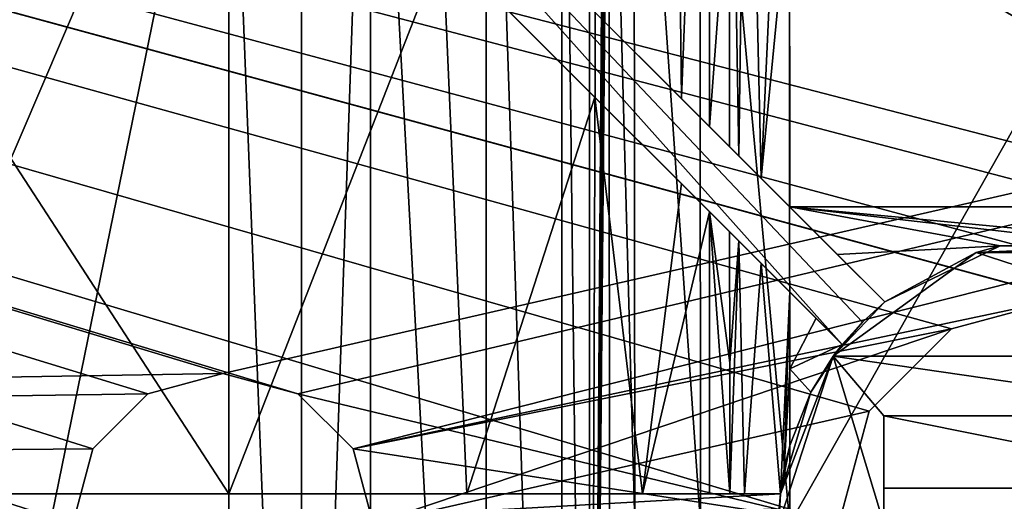
# Model space of a CAD drawing. Units: millimetres. Extents: x -250 to 250, y -335 to 320.
# Drawn here: x -79 to -63, y 217 to 225 of the extents above; entities that cross this region are included whole.
import ezdxf

# ---------------------------------------------------------------- set-up
doc = ezdxf.new("R2010")
doc.units = ezdxf.units.MM
doc.header["$LTSCALE"] = 76.747453
for name, color, linetype in [('63', 7, 'CONTINUOUS'), ('720', 7, 'CONTINUOUS'), ('724', 7, 'CONTINUOUS'), ('725', 7, 'CONTINUOUS'), ('726', 7, 'CONTINUOUS'), ('731', 7, 'CONTINUOUS'), ('735', 7, 'CONTINUOUS'), ('745', 7, 'CONTINUOUS'), ('746', 7, 'CONTINUOUS'), ('749', 7, 'CONTINUOUS'), ('753', 7, 'CONTINUOUS'), ('754', 7, 'CONTINUOUS'), ('755', 7, 'CONTINUOUS'), ('759', 7, 'CONTINUOUS'), ('763', 7, 'CONTINUOUS'), ('774', 7, 'CONTINUOUS'), ('775', 7, 'CONTINUOUS'), ('776', 7, 'CONTINUOUS'), ('778', 7, 'CONTINUOUS'), ('781', 7, 'CONTINUOUS'), ('785', 7, 'CONTINUOUS'), ('788', 7, 'CONTINUOUS'), ('789', 7, 'CONTINUOUS'), ('792', 7, 'CONTINUOUS'), ('8', 7, 'CONTINUOUS'), ('804', 7, 'CONTINUOUS'), ('805', 7, 'CONTINUOUS'), ('825', 7, 'CONTINUOUS'), ('833', 7, 'CONTINUOUS')]:
    doc.layers.add(name, color=color, linetype=linetype)

msp = doc.modelspace()

# ---------------------------------------------------------------- linework, layer by layer
at = {"layer": '63', "color": 253, "linetype": 'Continuous', "true_color": 0xa2afbf}
for points in [[(-134.7, 108, -316.5), (-229, 269.5, -316.5), (59.1, -26.107, -316.5), (-134.7, 108, -316.5)], [(-229, 269.5, -316.5), (229, 269.5, -316.5), (59.393, -26.4, -316.5), (-229, 269.5, -316.5)], [(59.1, -26.107, -316.5), (-229, 269.5, -316.5), (59.393, -26.4, -316.5), (59.1, -26.107, -316.5)]]:
    msp.add_3dface(points, dxfattribs=at)
at = {"layer": '720', "color": 7, "linetype": 'Continuous', "true_color": 0xe0f2ff}
for points in [[(-57.421, 232.662, 317.272), (-66.579, 232.662, 317.272), (-66.567, 216.5, 318), (-57.421, 232.662, 317.272)], [(-57.433, 216.5, 318), (-57.421, 232.662, 317.272), (-66.567, 216.5, 318), (-57.433, 216.5, 318)]]:
    msp.add_3dface(points, dxfattribs=at)
at = {"layer": '724', "color": 7, "linetype": 'Continuous', "true_color": 0xe0f2ff}
for points in [[(-80.502, 208.569, 290), (-75.9, 231.061, 290), (-82.13, 216.5, 290), (-80.502, 208.569, 290)], [(-82.13, 216.5, 290), (-75.9, 231.061, 290), (-80.502, 224.431, 290), (-82.13, 216.5, 290)], [(-75.9, 201.939, 290), (-75.9, 231.061, 290), (-80.502, 208.569, 290), (-75.9, 201.939, 290)]]:
    msp.add_3dface(points, dxfattribs=at)
at = {"layer": '725', "color": 7, "linetype": 'Continuous', "true_color": 0xe0f2ff}
for points in [[(-71.622, 235.087, 291.793), (-70.36, 197.363, 293.696), (-70.36, 235.637, 293.696), (-71.622, 235.087, 291.793)], [(-70.36, 235.637, 293.696), (-69.901, 197.294, 295.896), (-69.901, 235.706, 295.896), (-70.36, 235.637, 293.696)], [(-70.36, 197.363, 293.696), (-69.901, 197.294, 295.896), (-70.36, 235.637, 293.696), (-70.36, 197.363, 293.696)], [(-73.546, 233.726, 290.481), (-71.622, 197.913, 291.793), (-71.622, 235.087, 291.793), (-73.546, 233.726, 290.481)], [(-71.622, 197.913, 291.793), (-70.36, 197.363, 293.696), (-71.622, 235.087, 291.793), (-71.622, 197.913, 291.793)], [(-74.691, 232.592, 290.123), (-74.69, 200.408, 290.123), (-73.546, 233.726, 290.481), (-74.691, 232.592, 290.123)], [(-74.69, 200.408, 290.123), (-73.546, 199.274, 290.481), (-73.546, 233.726, 290.481), (-74.69, 200.408, 290.123)], [(-73.546, 199.274, 290.481), (-71.622, 197.913, 291.793), (-73.546, 233.726, 290.481), (-73.546, 199.274, 290.481)], [(-75.9, 231.061, 290), (-74.69, 200.408, 290.123), (-74.691, 232.592, 290.123), (-75.9, 231.061, 290)], [(-75.9, 231.061, 290), (-75.9, 201.939, 290), (-74.69, 200.408, 290.123), (-75.9, 231.061, 290)]]:
    msp.add_3dface(points, dxfattribs=at)
at = {"layer": '726', "color": 7, "linetype": 'Continuous', "true_color": 0xe0f2ff}
for points in [[(-69.901, 235.706, 295.896), (-69.901, 197.294, 295.896), (-69.766, 235.461, 303.644), (-69.901, 235.706, 295.896)], [(-69.766, 235.461, 303.644), (-69.901, 197.294, 295.896), (-69.63, 235.215, 311.437), (-69.766, 235.461, 303.644)], [(-69.63, 235.215, 311.437), (-69.901, 197.294, 295.896), (-69.606, 234.821, 312.812), (-69.63, 235.215, 311.437)], [(-69.606, 234.821, 312.812), (-69.901, 197.294, 295.896), (-69.587, 233.807, 313.861), (-69.606, 234.821, 312.812)], [(-69.587, 233.807, 313.861), (-69.901, 197.294, 295.896), (-69.582, 233.131, 314.182), (-69.587, 233.807, 313.861)], [(-69.582, 233.131, 314.182), (-69.901, 197.294, 295.896), (-69.579, 232.393, 314.337), (-69.582, 233.131, 314.182)], [(-69.579, 232.393, 314.337), (-69.901, 197.294, 295.896), (-69.567, 216.5, 315.052), (-69.579, 232.393, 314.337)]]:
    msp.add_3dface(points, dxfattribs=at)
at = {"layer": '731', "color": 7, "linetype": 'Continuous', "true_color": 0xe0f2ff}
for points in [[(-66.567, 216.5, 318), (-66.579, 232.662, 317.272), (-68.064, 232.625, 316.881), (-66.567, 216.5, 318)], [(-69.161, 232.526, 315.807), (-69.579, 232.393, 314.337), (-69.147, 216.5, 316.53), (-69.161, 232.526, 315.807)], [(-68.064, 232.625, 316.881), (-69.161, 232.526, 315.807), (-68.052, 216.5, 317.607), (-68.064, 232.625, 316.881)], [(-68.052, 216.5, 317.607), (-69.161, 232.526, 315.807), (-69.147, 216.5, 316.53), (-68.052, 216.5, 317.607)], [(-66.567, 216.5, 318), (-68.064, 232.625, 316.881), (-68.052, 216.5, 317.607), (-66.567, 216.5, 318)], [(-69.579, 232.393, 314.337), (-69.567, 216.5, 315.052), (-69.147, 216.5, 316.53), (-69.579, 232.393, 314.337)]]:
    msp.add_3dface(points, dxfattribs=at)
at = {"layer": '735', "color": 7, "linetype": 'Continuous', "true_color": 0xe0f2ff}
msp.add_3dface([(-80.502, 224.431, 290), (-75.9, 231.061, 290), (-81.858, 224.997, 289.616), (-80.502, 224.431, 290)], dxfattribs=at)
at = {"layer": '745', "color": 7, "linetype": 'Continuous', "true_color": 0xe0f2ff}
msp.add_3dface([(-77.341, 231.134, 285), (-81.587, 224.613, 285), (-82.496, 224.989, 285), (-77.341, 231.134, 285)], dxfattribs=at)
at = {"layer": '746', "color": 7, "linetype": 'Continuous', "true_color": 0xe0f2ff}
for points in [[(-81.587, 224.613, 285), (-77.341, 231.134, 285), (-81.522, 224.586, 287.035), (-81.587, 224.613, 285)], [(-77.341, 231.134, 285), (-77.316, 231.109, 286.018), (-81.522, 224.586, 287.035), (-77.341, 231.134, 285)], [(-77.291, 231.084, 287.035), (-81.522, 224.586, 287.035), (-77.316, 231.109, 286.018), (-77.291, 231.084, 287.035)]]:
    msp.add_3dface(points, dxfattribs=at)
at = {"layer": '749', "color": 7, "linetype": 'Continuous', "true_color": 0xe0f2ff}
for points in [[(-66.568, 221.775, 315.922), (-66.573, 227.134, 315.682), (-57.432, 221.775, 315.922), (-66.568, 221.775, 315.922)], [(-57.432, 221.775, 315.922), (-66.573, 227.134, 315.682), (-57.427, 227.134, 315.682), (-57.432, 221.775, 315.922)], [(-66.568, 221.775, 315.922), (-57.432, 221.775, 315.922), (-58.223, 220.985, 315.943), (-66.568, 221.775, 315.922)], [(-65.777, 220.985, 315.943), (-66.568, 221.775, 315.922), (-63.068, 221.128, 315.94), (-65.777, 220.985, 315.943)], [(-66.568, 221.775, 315.922), (-58.223, 220.985, 315.943), (-60.931, 221.128, 315.94), (-66.568, 221.775, 315.922)], [(-66.568, 221.775, 315.922), (-60.931, 221.128, 315.94), (-63.068, 221.128, 315.94), (-66.568, 221.775, 315.922)], [(-64.987, 220.194, 315.962), (-65.777, 220.985, 315.943), (-63.068, 221.128, 315.94), (-64.987, 220.194, 315.962)], [(-66.567, 219.083, 315.981), (-66.568, 220.361, 315.958), (-66.131, 219.924, 315.967), (-66.567, 219.083, 315.981)], [(-65.694, 219.487, 315.975), (-66.567, 219.083, 315.981), (-66.131, 219.924, 315.967), (-65.694, 219.487, 315.975)], [(-66.567, 219.083, 315.981), (-65.694, 219.487, 315.975), (-66.215, 218.69, 315.987), (-66.567, 219.083, 315.981)], [(-66.567, 217.806, 315.995), (-66.567, 219.083, 315.981), (-66.215, 218.69, 315.987), (-66.567, 217.806, 315.995)]]:
    msp.add_3dface(points, dxfattribs=at)
at = {"layer": '753', "color": 7, "linetype": 'Continuous', "true_color": 0xe0f2ff}
for points in [[(-76.584, 230.377, 288), (-75.9, 229.693, 288), (-80.594, 224.213, 288), (-76.584, 230.377, 288)], [(-75.9, 229.693, 288), (-75.9, 217, 288), (-80.594, 224.213, 288), (-75.9, 229.693, 288)], [(-75.9, 217, 288), (-82.125, 217, 288), (-80.594, 224.213, 288), (-75.9, 217, 288)]]:
    msp.add_3dface(points, dxfattribs=at)
at = {"layer": '754', "color": 7, "linetype": 'Continuous', "true_color": 0xe0f2ff}
for points in [[(-69.804, 225.012, 290.819), (-68.512, 235.638, 292.932), (-68.37, 223.577, 293.299), (-69.804, 225.012, 290.819)], [(-68.512, 235.638, 292.932), (-67.901, 235.706, 295.861), (-68.37, 223.577, 293.299), (-68.512, 235.638, 292.932)], [(-68.37, 223.577, 293.299), (-67.901, 235.706, 295.861), (-67.901, 223.108, 295.86), (-68.37, 223.577, 293.299)], [(-75.9, 217, 288), (-75.9, 229.693, 288), (-72.339, 226.132, 288.836), (-75.9, 217, 288)], [(-71.941, 217, 289.048), (-75.9, 217, 288), (-72.339, 226.132, 288.836), (-71.941, 217, 289.048)], [(-69.81, 223.603, 290.812), (-71.941, 217, 289.048), (-72.339, 226.132, 288.836), (-69.81, 223.603, 290.812)], [(-69.019, 217, 291.921), (-71.941, 217, 289.048), (-69.81, 223.603, 290.812), (-69.019, 217, 291.921)], [(-68.371, 222.164, 293.296), (-69.019, 217, 291.921), (-69.81, 223.603, 290.812), (-68.371, 222.164, 293.296)], [(-67.901, 221.694, 295.86), (-69.019, 217, 291.921), (-68.371, 222.164, 293.296), (-67.901, 221.694, 295.86)], [(-67.901, 217, 295.86), (-69.019, 217, 291.921), (-67.901, 221.694, 295.86), (-67.901, 217, 295.86)]]:
    msp.add_3dface(points, dxfattribs=at)
at = {"layer": '755', "color": 7, "linetype": 'Continuous', "true_color": 0xe0f2ff}
for points in [[(-67.901, 223.108, 295.86), (-67.901, 235.706, 295.861), (-67.573, 227.586, 314.67), (-67.901, 223.108, 295.86)], [(-67.569, 222.776, 314.906), (-67.901, 223.108, 295.86), (-67.573, 227.586, 314.67), (-67.569, 222.776, 314.906)], [(-67.901, 217, 295.86), (-67.901, 221.694, 295.86), (-67.567, 217, 315.017), (-67.901, 217, 295.86)], [(-67.567, 217, 315.017), (-67.901, 221.694, 295.86), (-67.567, 219.18, 314.997), (-67.567, 217, 315.017)], [(-67.567, 219.18, 314.997), (-67.901, 221.694, 295.86), (-67.568, 221.361, 314.951), (-67.567, 219.18, 314.997)]]:
    msp.add_3dface(points, dxfattribs=at)
at = {"layer": '759', "color": 7, "linetype": 'Continuous', "true_color": 0xe0f2ff}
for points in [[(-81.522, 224.586, 287.035), (-77.291, 231.084, 287.035), (-81.24, 224.47, 287.719), (-81.522, 224.586, 287.035)], [(-81.24, 224.47, 287.719), (-77.291, 231.084, 287.035), (-77.075, 230.868, 287.719), (-81.24, 224.47, 287.719)], [(-80.594, 224.213, 288), (-81.24, 224.47, 287.719), (-77.075, 230.868, 287.719), (-80.594, 224.213, 288)], [(-76.584, 230.377, 288), (-80.594, 224.213, 288), (-77.075, 230.868, 287.719), (-76.584, 230.377, 288)]]:
    msp.add_3dface(points, dxfattribs=at)
at = {"layer": '763', "color": 7, "linetype": 'Continuous', "true_color": 0xe0f2ff}
for points in [[(-67.579, 232.393, 314.302), (-67.28, 232.456, 314.995), (-67.416, 222.623, 315.426), (-67.579, 232.393, 314.302)], [(-67.579, 232.393, 314.302), (-67.569, 222.776, 314.906), (-67.573, 227.586, 314.67), (-67.579, 232.393, 314.302)], [(-67.569, 222.776, 314.906), (-67.579, 232.393, 314.302), (-67.416, 222.623, 315.426), (-67.569, 222.776, 314.906)], [(-67.416, 222.623, 315.426), (-67.28, 232.456, 314.995), (-67.045, 222.253, 315.786), (-67.416, 222.623, 315.426)], [(-67.28, 232.456, 314.995), (-66.579, 232.483, 315.28), (-67.045, 222.253, 315.786), (-67.28, 232.456, 314.995)], [(-67.045, 222.253, 315.786), (-66.579, 232.483, 315.28), (-66.573, 227.134, 315.682), (-67.045, 222.253, 315.786)], [(-66.568, 221.775, 315.922), (-67.045, 222.253, 315.786), (-66.573, 227.134, 315.682), (-66.568, 221.775, 315.922)], [(-67.567, 219.18, 314.997), (-67.568, 221.361, 314.951), (-67.416, 221.209, 315.468), (-67.567, 219.18, 314.997)], [(-67.567, 217, 315.017), (-67.567, 219.18, 314.997), (-67.416, 221.209, 315.468), (-67.567, 217, 315.017)], [(-67.567, 217, 315.017), (-67.416, 221.209, 315.468), (-67.321, 217, 315.655), (-67.567, 217, 315.017)], [(-67.416, 221.209, 315.468), (-67.046, 220.839, 315.825), (-67.321, 217, 315.655), (-67.416, 221.209, 315.468)], [(-67.046, 220.839, 315.825), (-66.724, 217, 315.987), (-67.321, 217, 315.655), (-67.046, 220.839, 315.825)], [(-66.568, 220.361, 315.958), (-66.724, 217, 315.987), (-67.046, 220.839, 315.825), (-66.568, 220.361, 315.958)], [(-66.661, 217.417, 315.993), (-66.724, 217, 315.987), (-66.568, 220.361, 315.958), (-66.661, 217.417, 315.993)], [(-66.567, 219.083, 315.981), (-66.661, 217.417, 315.993), (-66.568, 220.361, 315.958), (-66.567, 219.083, 315.981)], [(-66.567, 217.806, 315.995), (-66.661, 217.417, 315.993), (-66.567, 219.083, 315.981), (-66.567, 217.806, 315.995)]]:
    msp.add_3dface(points, dxfattribs=at)
at = {"layer": '774', "color": 7, "linetype": 'Continuous', "true_color": 0xe0f2ff}
for points in [[(-78.222, 232.015, 277.5), (-77.515, 232.722, 277.5), (-65.694, 219.487, 277.5), (-78.222, 232.015, 277.5)], [(-65.694, 219.487, 277.5), (-77.515, 232.722, 277.5), (-65.359, 219.859, 277.5), (-65.694, 219.487, 277.5)], [(-65.359, 219.859, 277.5), (-77.515, 232.722, 277.5), (-64.987, 220.194, 277.5), (-65.359, 219.859, 277.5)], [(-84.441, 216, 277.5), (-84.441, 217, 277.5), (-66.724, 217, 277.5), (-84.441, 216, 277.5)], [(-66.743, 216.752, 277.5), (-84.441, 216, 277.5), (-66.724, 217, 277.5), (-66.743, 216.752, 277.5)]]:
    msp.add_3dface(points, dxfattribs=at)
at = {"layer": '775', "color": 7, "linetype": 'Continuous', "true_color": 0xe0f2ff}
for points in [[(-78.129, 231.922, 281.251), (-78.222, 232.015, 277.5), (-65.694, 219.487, 277.5), (-78.129, 231.922, 281.251)], [(-78.036, 231.829, 285), (-78.129, 231.922, 281.251), (-65.694, 219.487, 277.5), (-78.036, 231.829, 285)], [(-77.341, 231.134, 285), (-78.036, 231.829, 285), (-65.694, 219.487, 277.5), (-77.341, 231.134, 285)], [(-77.316, 231.109, 286.018), (-77.341, 231.134, 285), (-65.694, 219.487, 277.5), (-77.316, 231.109, 286.018)], [(-77.291, 231.084, 287.035), (-77.316, 231.109, 286.018), (-65.694, 219.487, 277.5), (-77.291, 231.084, 287.035)], [(-77.075, 230.868, 287.719), (-77.291, 231.084, 287.035), (-65.694, 219.487, 277.5), (-77.075, 230.868, 287.719)], [(-76.584, 230.377, 288), (-77.075, 230.868, 287.719), (-65.694, 219.487, 277.5), (-76.584, 230.377, 288)], [(-75.9, 229.693, 288), (-76.584, 230.377, 288), (-65.694, 219.487, 277.5), (-75.9, 229.693, 288)], [(-72.339, 226.132, 288.836), (-75.9, 229.693, 288), (-65.694, 219.487, 277.5), (-72.339, 226.132, 288.836)], [(-69.81, 223.603, 290.812), (-72.339, 226.132, 288.836), (-65.694, 219.487, 277.5), (-69.81, 223.603, 290.812)], [(-68.371, 222.164, 293.296), (-69.81, 223.603, 290.812), (-65.694, 219.487, 277.5), (-68.371, 222.164, 293.296)], [(-67.901, 221.694, 295.86), (-68.371, 222.164, 293.296), (-65.694, 219.487, 277.5), (-67.901, 221.694, 295.86)], [(-67.568, 221.361, 314.951), (-67.901, 221.694, 295.86), (-65.694, 219.487, 277.5), (-67.568, 221.361, 314.951)], [(-67.416, 221.209, 315.468), (-67.568, 221.361, 314.951), (-65.694, 219.487, 277.5), (-67.416, 221.209, 315.468)], [(-67.046, 220.839, 315.825), (-67.416, 221.209, 315.468), (-65.694, 219.487, 277.5), (-67.046, 220.839, 315.825)], [(-66.568, 220.361, 315.958), (-67.046, 220.839, 315.825), (-65.694, 219.487, 277.5), (-66.568, 220.361, 315.958)], [(-66.568, 220.361, 315.958), (-65.694, 219.487, 277.5), (-66.131, 219.924, 315.967), (-66.568, 220.361, 315.958)], [(-65.694, 219.487, 277.5), (-65.694, 219.487, 315.975), (-66.131, 219.924, 315.967), (-65.694, 219.487, 277.5)]]:
    msp.add_3dface(points, dxfattribs=at)
at = {"layer": '776', "color": 7, "linetype": 'Continuous', "true_color": 0xe0f2ff}
for points in [[(-77.515, 232.722, 277.5), (-69.804, 225.012, 290.819), (-64.987, 220.194, 277.5), (-77.515, 232.722, 277.5)], [(-69.804, 225.012, 290.819), (-68.37, 223.577, 293.299), (-64.987, 220.194, 277.5), (-69.804, 225.012, 290.819)], [(-68.37, 223.577, 293.299), (-67.901, 223.108, 295.86), (-64.987, 220.194, 277.5), (-68.37, 223.577, 293.299)], [(-67.901, 223.108, 295.86), (-67.569, 222.776, 314.906), (-67.416, 222.623, 315.426), (-67.901, 223.108, 295.86)], [(-67.901, 223.108, 295.86), (-67.416, 222.623, 315.426), (-67.045, 222.253, 315.786), (-67.901, 223.108, 295.86)], [(-67.901, 223.108, 295.86), (-67.045, 222.253, 315.786), (-66.568, 221.775, 315.922), (-67.901, 223.108, 295.86)], [(-67.901, 223.108, 295.86), (-66.568, 221.775, 315.922), (-65.777, 220.985, 315.943), (-67.901, 223.108, 295.86)], [(-64.987, 220.194, 277.5), (-67.901, 223.108, 295.86), (-64.987, 220.194, 315.962), (-64.987, 220.194, 277.5)], [(-64.987, 220.194, 315.962), (-67.901, 223.108, 295.86), (-65.777, 220.985, 315.943), (-64.987, 220.194, 315.962)]]:
    msp.add_3dface(points, dxfattribs=at)
at = {"layer": '778', "color": 7, "linetype": 'Continuous', "true_color": 0xe0f2ff}
for points in [[(-84.441, 217, 277.5), (-82.125, 217, 288), (-75.9, 217, 288), (-84.441, 217, 277.5)], [(-84.441, 217, 277.5), (-75.9, 217, 288), (-71.941, 217, 289.048), (-84.441, 217, 277.5)], [(-84.441, 217, 277.5), (-71.941, 217, 289.048), (-66.724, 217, 277.5), (-84.441, 217, 277.5)], [(-71.941, 217, 289.048), (-69.019, 217, 291.921), (-66.724, 217, 277.5), (-71.941, 217, 289.048)], [(-69.019, 217, 291.921), (-67.901, 217, 295.86), (-66.724, 217, 277.5), (-69.019, 217, 291.921)], [(-67.901, 217, 295.86), (-67.567, 217, 315.017), (-67.321, 217, 315.655), (-67.901, 217, 295.86)], [(-66.724, 217, 315.987), (-67.901, 217, 295.86), (-67.321, 217, 315.655), (-66.724, 217, 315.987)], [(-67.901, 217, 295.86), (-66.724, 217, 315.987), (-66.724, 217, 277.5), (-67.901, 217, 295.86)]]:
    msp.add_3dface(points, dxfattribs=at)
at = {"layer": '781', "color": 7, "linetype": 'Continuous', "true_color": 0xe0f2ff}
for points in [[(-63.468, 221.017, 270), (-58.156, 219.29, 270), (-65.844, 219.29, 270), (-63.468, 221.017, 270)], [(-60.532, 221.017, 270), (-58.156, 219.29, 270), (-63.468, 221.017, 270), (-60.532, 221.017, 270)], [(-65.844, 219.29, 270), (-65, 216.5, 270), (-66.75, 216.5, 270), (-65.844, 219.29, 270)], [(-59, 218.3, 270), (-65, 218.3, 270), (-65.844, 219.29, 270), (-59, 218.3, 270)], [(-58.156, 219.29, 270), (-59, 218.3, 270), (-65.844, 219.29, 270), (-58.156, 219.29, 270)], [(-65, 218.3, 270), (-65, 216.5, 270), (-65.844, 219.29, 270), (-65, 218.3, 270)]]:
    msp.add_3dface(points, dxfattribs=at)
at = {"layer": '785', "color": 7, "linetype": 'Continuous', "true_color": 0xe0f2ff}
for points in [[(-64.987, 220.194, 277.5), (-64.987, 220.194, 315.962), (-63.068, 221.128, 315.94), (-64.987, 220.194, 277.5)], [(-63.468, 221.017, 270), (-64.987, 220.194, 277.5), (-63.068, 221.128, 315.94), (-63.468, 221.017, 270)], [(-60.532, 221.017, 270), (-63.468, 221.017, 270), (-60.931, 221.128, 315.94), (-60.532, 221.017, 270)], [(-60.931, 221.128, 315.94), (-63.468, 221.017, 270), (-63.068, 221.128, 315.94), (-60.931, 221.128, 315.94)], [(-64.987, 220.194, 277.5), (-63.468, 221.017, 270), (-65.844, 219.29, 270), (-64.987, 220.194, 277.5)], [(-65.359, 219.859, 277.5), (-64.987, 220.194, 277.5), (-65.844, 219.29, 270), (-65.359, 219.859, 277.5)], [(-65.694, 219.487, 277.5), (-65.359, 219.859, 277.5), (-65.844, 219.29, 270), (-65.694, 219.487, 277.5)], [(-65.694, 219.487, 315.975), (-65.844, 219.29, 270), (-66.215, 218.69, 315.987), (-65.694, 219.487, 315.975)], [(-65.694, 219.487, 315.975), (-65.694, 219.487, 277.5), (-65.844, 219.29, 270), (-65.694, 219.487, 315.975)], [(-66.724, 217, 277.5), (-65.844, 219.29, 270), (-66.75, 216.5, 270), (-66.724, 217, 277.5)], [(-65.844, 219.29, 270), (-66.724, 217, 277.5), (-66.215, 218.69, 315.987), (-65.844, 219.29, 270)], [(-66.724, 217, 277.5), (-66.567, 217.806, 315.995), (-66.215, 218.69, 315.987), (-66.724, 217, 277.5)], [(-66.661, 217.417, 315.993), (-66.567, 217.806, 315.995), (-66.724, 217, 277.5), (-66.661, 217.417, 315.993)], [(-66.724, 217, 315.987), (-66.661, 217.417, 315.993), (-66.724, 217, 277.5), (-66.724, 217, 315.987)], [(-66.743, 216.752, 277.5), (-66.724, 217, 277.5), (-66.75, 216.5, 270), (-66.743, 216.752, 277.5)]]:
    msp.add_3dface(points, dxfattribs=at)
at = {"layer": '788', "color": 7, "linetype": 'Continuous', "true_color": 0xe0f2ff}
for points in [[(-65, 216.5, 316), (-65, 217.095, 316), (-59, 217.095, 316), (-65, 216.5, 316)], [(-64.427, 214.737, 316), (-65, 216.5, 316), (-59, 217.095, 316), (-64.427, 214.737, 316)], [(-62.927, 213.647, 316), (-64.427, 214.737, 316), (-59, 217.095, 316), (-62.927, 213.647, 316)]]:
    msp.add_3dface(points, dxfattribs=at)
at = {"layer": '789', "color": 7, "linetype": 'Continuous', "true_color": 0xe0f2ff}
for points in [[(-65, 216.5, 270), (-65, 218.3, 270), (-65, 217.095, 316), (-65, 216.5, 270)], [(-65, 216.5, 270), (-65, 217.095, 316), (-65, 216.5, 316), (-65, 216.5, 270)]]:
    msp.add_3dface(points, dxfattribs=at)
at = {"layer": '792', "color": 7, "linetype": 'Continuous', "true_color": 0xe0f2ff}
for points in [[(-65, 218.3, 270), (-59, 218.3, 270), (-59, 217.095, 316), (-65, 218.3, 270)], [(-65, 217.095, 316), (-65, 218.3, 270), (-59, 217.095, 316), (-65, 217.095, 316)]]:
    msp.add_3dface(points, dxfattribs=at)
at = {"layer": '8', "color": 253, "linetype": 'Continuous', "true_color": 0xa2afbf}
for points in [[(-245, 163, 269.5), (245, 163, 269.5), (-245, 269.5, 269.5), (-245, 163, 269.5)], [(-245, 269.5, 269.5), (245, 163, 269.5), (245, 269.5, 269.5), (-245, 269.5, 269.5)]]:
    msp.add_3dface(points, dxfattribs=at)
at = {"layer": '804', "color": 244, "linetype": 'Continuous', "true_color": 0xa71325}
for points in [[(227, 216.5, 270.5), (227.403, 217.999, 270.5), (-243, 269.5, 270.5), (227, 216.5, 270.5)], [(1.059, 236.13, 270.5), (227, 216.5, 270.5), (-243, 269.5, 270.5), (1.059, 236.13, 270.5)], [(228.5, 219.098, 270.5), (230, 219.499, 270.5), (-243, 269.5, 270.5), (228.5, 219.098, 270.5)], [(-243, 269.5, 270.5), (230, 219.499, 270.5), (243, 269.5, 270.5), (-243, 269.5, 270.5)], [(227.403, 217.999, 270.5), (228.5, 219.098, 270.5), (-243, 269.5, 270.5), (227.403, 217.999, 270.5)], [(-227.403, 217.999, 270.5), (-78.5, 216.5, 270.5), (-243, 269.5, 270.5), (-227.403, 217.999, 270.5)], [(-65.75, 216.5, 270.5), (-65.246, 218.374, 270.5), (-243, 269.5, 270.5), (-65.75, 216.5, 270.5)], [(-74.752, 218.665, 270.5), (-65.75, 216.5, 270.5), (-243, 269.5, 270.5), (-74.752, 218.665, 270.5)], [(-62, 220.249, 270.5), (-60.125, 219.748, 270.5), (-243, 269.5, 270.5), (-62, 220.249, 270.5)], [(-60.125, 219.748, 270.5), (-50.165, 217.748, 270.5), (-243, 269.5, 270.5), (-60.125, 219.748, 270.5)], [(-63.875, 219.748, 270.5), (-62, 220.249, 270.5), (-243, 269.5, 270.5), (-63.875, 219.748, 270.5)], [(-65.246, 218.374, 270.5), (-63.875, 219.748, 270.5), (-243, 269.5, 270.5), (-65.246, 218.374, 270.5)], [(-49.248, 218.665, 270.5), (-48, 219, 270.5), (-243, 269.5, 270.5), (-49.248, 218.665, 270.5)], [(-48, 219, 270.5), (-4.75, 231.5, 270.5), (-243, 269.5, 270.5), (-48, 219, 270.5)], [(-50.165, 217.748, 270.5), (-49.248, 218.665, 270.5), (-243, 269.5, 270.5), (-50.165, 217.748, 270.5)], [(-78.5, 216.5, 270.5), (-78.165, 217.748, 270.5), (-243, 269.5, 270.5), (-78.5, 216.5, 270.5)], [(-76, 219, 270.5), (-74.752, 218.665, 270.5), (-243, 269.5, 270.5), (-76, 219, 270.5)], [(-77.248, 218.665, 270.5), (-76, 219, 270.5), (-243, 269.5, 270.5), (-77.248, 218.665, 270.5)], [(-78.165, 217.748, 270.5), (-77.248, 218.665, 270.5), (-243, 269.5, 270.5), (-78.165, 217.748, 270.5)], [(-73.835, 217.748, 270.5), (-65.75, 216.5, 270.5), (-74.752, 218.665, 270.5), (-73.835, 217.748, 270.5)], [(-227.403, 217.999, 270.5), (-227, 216.5, 270.5), (-78.5, 216.5, 270.5), (-227.403, 217.999, 270.5)], [(-73.5, 216.5, 270.5), (-65.75, 216.5, 270.5), (-73.835, 217.748, 270.5), (-73.5, 216.5, 270.5)]]:
    msp.add_3dface(points, dxfattribs=at)
at = {"layer": '805', "color": 7, "linetype": 'Continuous', "true_color": 0xe0f2ff}
for points in [[(-243, 269.5, 269.5), (243, 269.5, 269.5), (-230, 219.499, 269.5), (-243, 269.5, 269.5)], [(243, 269.5, 269.5), (-228.5, 219.098, 269.5), (-230, 219.499, 269.5), (243, 269.5, 269.5)], [(243, 269.5, 269.5), (-227.403, 217.999, 269.5), (-228.5, 219.098, 269.5), (243, 269.5, 269.5)], [(243, 269.5, 269.5), (-227, 216.5, 269.5), (-227.403, 217.999, 269.5), (243, 269.5, 269.5)], [(-227, 216.5, 269.5), (243, 269.5, 269.5), (-1.059, 236.13, 269.5), (-227, 216.5, 269.5)], [(-76, 219, 269.5), (-227, 216.5, 269.5), (-1.059, 236.13, 269.5), (-76, 219, 269.5)], [(-74.752, 218.665, 269.5), (-76, 219, 269.5), (-1.059, 236.13, 269.5), (-74.752, 218.665, 269.5)], [(-73.835, 217.748, 269.5), (-74.752, 218.665, 269.5), (-1.059, 236.13, 269.5), (-73.835, 217.748, 269.5)], [(-62, 220.249, 269.5), (-73.835, 217.748, 269.5), (-1.059, 236.13, 269.5), (-62, 220.249, 269.5)], [(-62, 220.249, 269.5), (-63.875, 219.748, 269.5), (-73.835, 217.748, 269.5), (-62, 220.249, 269.5)], [(-63.875, 219.748, 269.5), (-73.5, 216.5, 269.5), (-73.835, 217.748, 269.5), (-63.875, 219.748, 269.5)], [(-63.875, 219.748, 269.5), (-65.246, 218.374, 269.5), (-73.5, 216.5, 269.5), (-63.875, 219.748, 269.5)], [(-227, 216.5, 269.5), (-76, 219, 269.5), (-77.248, 218.665, 269.5), (-227, 216.5, 269.5)], [(-227, 216.5, 269.5), (-77.248, 218.665, 269.5), (-78.165, 217.748, 269.5), (-227, 216.5, 269.5)], [(-65.246, 218.374, 269.5), (-65.75, 216.5, 269.5), (-73.5, 216.5, 269.5), (-65.246, 218.374, 269.5)], [(-78.5, 216.5, 269.5), (-227, 216.5, 269.5), (-78.165, 217.748, 269.5), (-78.5, 216.5, 269.5)]]:
    msp.add_3dface(points, dxfattribs=at)
at = {"layer": '825', "color": 7, "linetype": 'Continuous', "true_color": 0xe0f2ff}
for points in [[(-62, 220.249, 270.5), (-63.875, 219.748, 270.5), (-62, 220.249, 269.5), (-62, 220.249, 270.5)], [(-62, 220.249, 269.5), (-63.875, 219.748, 270.5), (-63.875, 219.748, 269.5), (-62, 220.249, 269.5)], [(-63.875, 219.748, 270.5), (-65.246, 218.374, 270.5), (-63.875, 219.748, 269.5), (-63.875, 219.748, 270.5)], [(-63.875, 219.748, 269.5), (-65.246, 218.374, 270.5), (-65.246, 218.374, 269.5), (-63.875, 219.748, 269.5)], [(-65.246, 218.374, 270.5), (-65.75, 216.5, 270.5), (-65.246, 218.374, 269.5), (-65.246, 218.374, 270.5)], [(-65.75, 216.5, 270.5), (-65.75, 216.5, 269.5), (-65.246, 218.374, 269.5), (-65.75, 216.5, 270.5)]]:
    msp.add_3dface(points, dxfattribs=at)
at = {"layer": '833', "color": 7, "linetype": 'Continuous', "true_color": 0xe0f2ff}
for points in [[(-76, 219, 270.5), (-77.248, 218.665, 270.5), (-76, 219, 269.5), (-76, 219, 270.5)], [(-76, 219, 269.5), (-77.248, 218.665, 270.5), (-77.248, 218.665, 269.5), (-76, 219, 269.5)], [(-74.752, 218.665, 270.5), (-76, 219, 270.5), (-74.752, 218.665, 269.5), (-74.752, 218.665, 270.5)], [(-74.752, 218.665, 269.5), (-76, 219, 270.5), (-76, 219, 269.5), (-74.752, 218.665, 269.5)], [(-77.248, 218.665, 270.5), (-78.165, 217.748, 270.5), (-77.248, 218.665, 269.5), (-77.248, 218.665, 270.5)], [(-77.248, 218.665, 269.5), (-78.165, 217.748, 270.5), (-78.165, 217.748, 269.5), (-77.248, 218.665, 269.5)], [(-73.835, 217.748, 270.5), (-74.752, 218.665, 270.5), (-73.835, 217.748, 269.5), (-73.835, 217.748, 270.5)], [(-73.835, 217.748, 269.5), (-74.752, 218.665, 270.5), (-74.752, 218.665, 269.5), (-73.835, 217.748, 269.5)], [(-78.165, 217.748, 270.5), (-78.5, 216.5, 270.5), (-78.165, 217.748, 269.5), (-78.165, 217.748, 270.5)], [(-78.5, 216.5, 270.5), (-78.5, 216.5, 269.5), (-78.165, 217.748, 269.5), (-78.5, 216.5, 270.5)], [(-73.5, 216.5, 270.5), (-73.835, 217.748, 270.5), (-73.5, 216.5, 269.5), (-73.5, 216.5, 270.5)], [(-73.5, 216.5, 269.5), (-73.835, 217.748, 270.5), (-73.835, 217.748, 269.5), (-73.5, 216.5, 269.5)]]:
    msp.add_3dface(points, dxfattribs=at)

doc.saveas('drawing.dxf')
